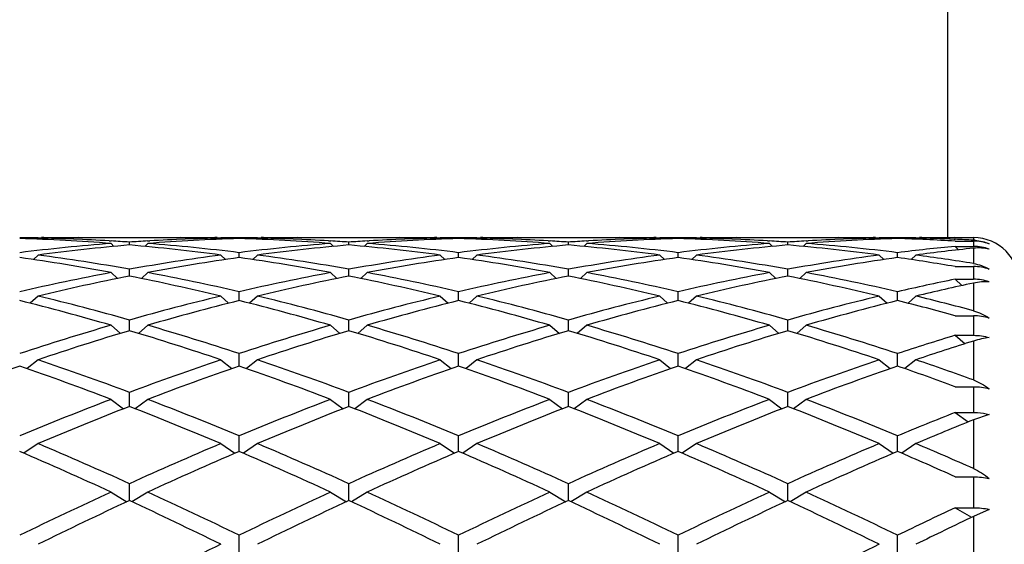
# Model space of a CAD drawing. Units: inches. Extents: x 0 to 11, y 0 to 8.5.
# Drawn here: x 6.6 to 6.9, y 5 to 5.1 of the extents above; entities that cross this region are included whole.
import ezdxf

# ---------------------------------------------------------------- set-up
doc = ezdxf.new("R2010")
doc.units = ezdxf.units.IN
doc.header["$LTSCALE"] = 0.605
doc.header["$MEASUREMENT"] = 0
doc.layers.get('0').update_dxf_attribs({"linetype": 'CONTINUOUS'})

msp = doc.modelspace()

# ---------------------------------------------------------------- linework, layer by layer
at = {"color": 7, "linetype": 'CONTINUOUS'}
for p, q in [((6.8874672164, 5.0772172806), (6.8874672164, 5.2102230117)), ((6.6100047164, 5.0770949523), (6.6096762141, 5.0767666634)), ((6.6100042799, 5.077220742), (6.6110959553, 5.0772230117)), ((6.6222959553, 5.0772230117), (6.6534509775, 5.0772230117)), ((6.6316803928, 5.0762457288), (6.6323189565, 5.0762086702)), ((6.6322734664, 5.075450509), (6.6331696309, 5.0745624057)), ((6.6378734664, 5.0749911012), (6.6378734664, 5.0758573218)), ((6.6434734664, 5.075450509), (6.6425773019, 5.0745624057)), ((6.6434279753, 5.076207347), (6.6440665398, 5.0762457291)), ((6.6646509775, 5.0772230114), (6.6657426518, 5.077222001)), ((6.6657422164, 5.0770949523), (6.6660707187, 5.0767666634)), ((6.6713422164, 5.0769518419), (6.6713422164, 5.0771850569)), ((6.6769422164, 5.0770949523), (6.6766137141, 5.0767666634)), ((6.6769417799, 5.077220742), (6.6780334553, 5.0772230117)), ((6.6892334553, 5.0772230117), (6.7203884775, 5.0772230117)), ((6.6986178928, 5.0762457288), (6.6992564565, 5.0762086702)), ((6.6992109664, 5.075450509), (6.7001071309, 5.0745624057)), ((6.7048109664, 5.0749911012), (6.7048109664, 5.0758573218)), ((6.7104109664, 5.075450509), (6.7095148019, 5.0745624057)), ((6.7103654753, 5.076207347), (6.7110040399, 5.0762457291)), ((6.7315884775, 5.0772230114), (6.7326801518, 5.077222001)), ((6.7326797164, 5.0770949523), (6.7330082187, 5.0767666634)), ((6.7382797164, 5.0769518419), (6.7382797164, 5.0771850569)), ((6.7438797164, 5.0770949523), (6.7435512141, 5.0767666634)), ((6.7438792799, 5.077220742), (6.7449709553, 5.0772230117)), ((6.7561709553, 5.0772230117), (6.7873259775, 5.0772230117)), ((6.7655553928, 5.0762457288), (6.7661939565, 5.0762086702)), ((6.7661484664, 5.075450509), (6.7670446309, 5.0745624057)), ((6.7717484664, 5.0749911012), (6.7717484664, 5.0758573218)), ((6.7773484664, 5.075450509), (6.7764523019, 5.0745624057)), ((6.7773029753, 5.076207347), (6.77794154, 5.0762457291)), ((6.7985259775, 5.0772230114), (6.7996176518, 5.077222001)), ((6.7996172164, 5.0770949523), (6.7999457187, 5.0767666634)), ((6.8052172164, 5.0769518419), (6.8052172164, 5.0771850569)), ((6.8108172164, 5.0770949523), (6.8104887141, 5.0767666634)), ((6.8108167799, 5.077220742), (6.8119084553, 5.0772230117)), ((6.8231084553, 5.0772230117), (6.8542634775, 5.0772230117)), ((6.832492893, 5.0762457288), (6.8331314565, 5.0762086702)), ((6.8330859664, 5.075450509), (6.8339821309, 5.0745624057)), ((6.8386859664, 5.0749911012), (6.8386859664, 5.0758573218)), ((6.8442859664, 5.075450509), (6.8433898019, 5.0745624057)), ((6.8442404753, 5.076207347), (6.84487904, 5.0762457292)), ((6.8654634775, 5.0772230114), (6.8665551518, 5.077222001)), ((6.8665547164, 5.0770949523), (6.8668832187, 5.0767666634)), ((6.8721547164, 5.0769518419), (6.8721547164, 5.0771850569)), ((6.8777547164, 5.0770949523), (6.877427191, 5.0767676397)), ((6.8777543288, 5.0772220015), (6.8788459553, 5.0772230117)), ((6.8797088861, 5.0771324324), (6.8788480092, 5.0771159212)), ((6.8894797119, 5.0772227399), (6.8953422164, 5.0772230117)), ((6.8894797119, 5.0767342497), (6.8897661475, 5.0767225264)), ((6.8897422164, 5.0761568782), (6.8953422164, 5.0761568782)), ((6.8953422164, 5.0772230117), (6.8953422164, 5.0764666775)), ((6.8953422164, 5.0761568782), (6.8953422164, 5.0745665444)), ((6.6713422164, 5.0711541426), (6.6713422164, 5.0726450397)), ((6.7382797164, 5.0711541426), (6.7382797164, 5.0726450397)), ((6.8052172164, 5.0711541426), (6.8052172164, 5.0726450397)), ((6.8721547164, 5.0711541426), (6.8721547164, 5.0726450397)), ((6.8897422164, 5.0745665444), (6.8953422164, 5.0745665444)), ((6.8897422164, 5.0745665444), (6.8908021929, 5.0735208576)), ((6.8953422164, 5.0740106354), (6.8953422164, 5.0693299992)), ((6.6100047164, 5.0719254367), (6.6085841308, 5.0705430428)), ((6.6657422164, 5.0719254367), (6.667162802, 5.0705430428)), ((6.6769422164, 5.0719254367), (6.6755216308, 5.0705430428)), ((6.7326797164, 5.0719254367), (6.734100302, 5.0705430428)), ((6.7438797164, 5.0719254367), (6.7424591308, 5.0705430428)), ((6.7996172164, 5.0719254367), (6.801037802, 5.0705430428)), ((6.8108172164, 5.0719254367), (6.8093966308, 5.0705430428)), ((6.8665547164, 5.0719254367), (6.867975302, 5.0705430428)), ((6.8777547164, 5.0719254367), (6.8763353876, 5.0705442658)), ((6.6322734664, 5.0665536838), (6.6341891556, 5.0647417201)), ((6.6378734664, 5.065477933), (6.6378734664, 5.0675791468)), ((6.6434734664, 5.0665536838), (6.6415577772, 5.0647417201)), ((6.6992109664, 5.0665536838), (6.7011266556, 5.0647417201)), ((6.7048109664, 5.065477933), (6.7048109664, 5.0675791468)), ((6.7104109664, 5.0665536838), (6.7084952772, 5.0647417201)), ((6.7661484664, 5.0665536838), (6.7680641556, 5.0647417201)), ((6.7717484664, 5.065477933), (6.7717484664, 5.0675791468)), ((6.7773484664, 5.0665536838), (6.7754327772, 5.0647417201)), ((6.8330859664, 5.0665536838), (6.8350016556, 5.0647417201)), ((6.8386859664, 5.065477933), (6.8386859664, 5.0675791468)), ((6.8442859664, 5.0665536838), (6.8423702772, 5.0647417201)), ((6.8897422164, 5.0683975773), (6.8953422164, 5.0683975773)), ((6.8953422164, 5.0683975773), (6.8953422164, 5.064540286)), ((6.8897422164, 5.064540286), (6.8953422164, 5.064540286)), ((6.8897422164, 5.064540286), (6.891805511, 5.0626097912)), ((6.6713422164, 5.0580171991), (6.6713422164, 5.0607084303)), ((6.7382797164, 5.0580171991), (6.7382797164, 5.0607084303)), ((6.8052172164, 5.0580171991), (6.8052172164, 5.0607084303)), ((6.8721547164, 5.0580171991), (6.8721547164, 5.0607084303)), ((6.8953422164, 5.0633729671), (6.8953422164, 5.054924124)), ((6.6100047164, 5.059386983), (6.6076119313, 5.0572107815)), ((6.6657422164, 5.059386983), (6.6681350015, 5.0572107815)), ((6.6769422164, 5.059386983), (6.6745494313, 5.0572107815)), ((6.7326797164, 5.059386983), (6.7350725015, 5.0572107815)), ((6.7438797164, 5.059386983), (6.7414869313, 5.0572107815)), ((6.7996172164, 5.059386983), (6.8020100015, 5.0572107815)), ((6.8108172164, 5.059386983), (6.8084244313, 5.0572107815)), ((6.8665547164, 5.059386983), (6.8689475015, 5.0572107815)), ((6.8777547164, 5.059386983), (6.8753615719, 5.0572104546)), ((6.6378734664, 5.0488436907), (6.6378734664, 5.0520990591)), ((6.7048109664, 5.0488436907), (6.7048109664, 5.0520990591)), ((6.7717484664, 5.0488436907), (6.7717484664, 5.0520990591)), ((6.8386859664, 5.0488436907), (6.8386859664, 5.0520990591)), ((6.8897422164, 5.0534049119), (6.8953422164, 5.0534049119)), ((6.8953422164, 5.0534049119), (6.8953422164, 5.0474288966)), ((6.6322734664, 5.0504943538), (6.6351365271, 5.0480196502)), ((6.6434734664, 5.0504943538), (6.6406104057, 5.0480196502)), ((6.6992109664, 5.0504943538), (6.7020740271, 5.0480196502)), ((6.7104109664, 5.0504943538), (6.7075479057, 5.0480196502)), ((6.7661484664, 5.0504943538), (6.7690115271, 5.0480196502)), ((6.7773484664, 5.0504943538), (6.7744854057, 5.0480196502)), ((6.8330859664, 5.0504943538), (6.8359490271, 5.0480196502)), ((6.8442859664, 5.0504943538), (6.8414229057, 5.0480196502)), ((6.8897422164, 5.0474288966), (6.8953422164, 5.0474288966)), ((6.8897422164, 5.0474288966), (6.8927493241, 5.044876466)), ((6.8953422164, 5.0456950272), (6.8953422164, 5.0338026616)), ((6.6100047164, 5.0399614369), (6.6066701756, 5.0372574479)), ((6.6657422164, 5.0399614369), (6.6690767572, 5.0372574479)), ((6.6713422164, 5.0380457879), (6.6713422164, 5.0418339461)), ((6.6769422164, 5.0399614369), (6.6736076756, 5.0372574479)), ((6.7326797164, 5.0399614369), (6.7360142572, 5.0372574479)), ((6.7382797164, 5.0380457879), (6.7382797164, 5.0418339461)), ((6.7438797164, 5.0399614369), (6.7405451756, 5.0372574479)), ((6.7996172164, 5.0399614369), (6.8029517572, 5.0372574479)), ((6.8052172164, 5.0380457879), (6.8052172164, 5.0418339461)), ((6.8108172164, 5.0399614369), (6.8074826756, 5.0372574479)), ((6.8665547164, 5.0399614369), (6.8698892572, 5.0372574479)), ((6.8721547164, 5.0380457879), (6.8721547164, 5.0418339461)), ((6.8777547164, 5.0399614369), (6.8744209755, 5.0372580966)), ((6.8897422164, 5.0317550417), (6.8953422164, 5.0317550417)), ((6.8953422164, 5.0317550417), (6.8953422164, 5.0238899574)), ((6.6322734664, 5.0278896702), (6.6360895031, 5.0250290145)), ((6.6378734664, 5.0257275143), (6.6378734664, 5.0300119499)), ((6.6434734664, 5.0278896702), (6.6396574297, 5.0250290145)), ((6.6992109664, 5.0278896702), (6.7030270031, 5.0250290145)), ((6.7048109664, 5.0257275143), (6.7048109664, 5.0300119499)), ((6.7104109664, 5.0278896702), (6.7065949297, 5.0250290145)), ((6.7661484664, 5.0278896702), (6.7699645031, 5.0250290145)), ((6.7717484664, 5.0257275143), (6.7717484664, 5.0300119499)), ((6.7773484664, 5.0278896702), (6.7735324297, 5.0250290145)), ((6.8330859664, 5.0278896702), (6.8369020031, 5.0250290145)), ((6.8386859664, 5.0257275143), (6.8386859664, 5.0300119499)), ((6.8442859664, 5.0278896702), (6.8404699297, 5.0250290145)), ((6.8897422164, 5.0238899574), (6.8953422164, 5.0238899574)), ((6.8897422164, 5.0238899574), (6.8937086953, 5.0209970357)), ((6.9001065903, 5.0232804998), (6.8953422164, 5.0216561691)), ((6.8953422164, 5.0216561691), (6.8953422164, 5.0067772978)), ((6.6713422164, 5.0120074527), (6.6713422164, 5.0167469228)), ((6.7382797164, 5.0120074527), (6.7382797164, 5.0167469228)), ((6.8052172164, 5.0120074527), (6.8052172164, 5.0167469228)), ((6.8721547164, 5.0120074527), (6.8721547164, 5.0167469228)), ((6.6100047164, 5.0143953112), (6.6056871043, 5.0114543327)), ((6.6657422164, 5.0143953112), (6.6700598285, 5.0114543327)), ((6.6769422164, 5.0143953112), (6.6726246043, 5.0114543327)), ((6.7326797164, 5.0143953112), (6.7369973285, 5.0114543327)), ((6.7438797164, 5.0143953112), (6.7395621043, 5.0114543327)), ((6.7996172164, 5.0143953112), (6.8039348285, 5.0114543327)), ((6.8108172164, 5.0143953112), (6.8064996043, 5.0114543327)), ((6.8665547164, 5.0143953112), (6.8708723285, 5.0114543327)), ((6.8777547164, 5.0143953112), (6.8734378475, 5.0114548389)), ((6.8897422164, 5.0042799591), (6.8953422164, 5.0042799591)), ((6.8953422164, 5.0042799591), (6.8953422164, 4.9948280566)), ((6.6378734664, 4.9970177162), (6.6378734664, 5.0021666143)), ((6.7048109664, 4.9970177162), (6.7048109664, 5.0021666143)), ((6.7717484664, 4.9970177162), (6.7717484664, 5.0021666143)), ((6.8386859664, 4.9970177162), (6.8386859664, 5.0021666143)), ((6.6322734664, 4.9996083182), (6.6371244835, 4.9966680354)), ((6.6434734664, 4.9996083182), (6.6386224493, 4.9966680354)), ((6.6992109664, 4.9996083182), (6.7040619835, 4.9966680354)), ((6.7104109664, 4.9996083182), (6.7055599493, 4.9966680354)), ((6.7661484664, 4.9996083182), (6.7709994835, 4.9966680354)), ((6.7773484664, 4.9996083182), (6.7724974493, 4.9966680354)), ((6.8330859664, 4.9996083182), (6.8379369835, 4.9966680354)), ((6.8442859664, 4.9996083182), (6.8394349493, 4.9966680354)), ((6.8897422164, 4.9948280566), (6.8953422164, 4.9948280566)), ((6.8897422164, 4.9948280566), (6.8947653382, 4.9919053149)), ((6.9001065903, 4.9943418412), (6.8953422164, 4.9921801926)), ((6.8953422164, 4.9921801926), (6.8953422164, 4.9748866023)), ((6.6713422164, 4.9809027174), (6.6713422164, 4.9864114407)), ((6.7382797164, 4.9809027174), (6.7382797164, 4.9864114407)), ((6.8052172164, 4.9809027174), (6.8052172164, 4.9864114407)), ((6.8721547164, 4.9809027174), (6.8721547164, 4.9864114407))]:
    msp.add_line(p, q, dxfattribs=at)
for centre, radius, start, end in [((6.6110962972, 4.4873289785), 0.5898940333, 90.1060664347, 90.6499600596), ((6.5862940221, 4.4813077469), 0.5959192321, 85.5748214173, 88.2584449473), ((6.679394094, 4.4675444109), 0.6097295939, 94.4323053222, 97.0645757952), ((6.5976618577, 4.4850036058), 0.5922199834, 86.7069804617, 88.8057732977), ((6.6110958754, 4.4873779089), 0.5898451025, 89.4503785472, 89.9999922443), ((6.6222962417, 4.4872892086), 0.589933803, 90.0000278211, 91.0876726678), ((6.5974235264, 4.4804610325), 0.5967687483, 86.1134205174, 86.6477768774), ((6.6783450424, 4.4801189866), 0.5971114741, 93.3523764768, 93.8864261285), ((6.689371641, 4.4828164603), 0.5944087467, 91.7381446738, 94.4285889616), ((6.5966409073, 4.4704060034), 0.6068543008, 82.9291872134, 85.5739316692), ((6.6781182634, 4.484156504), 0.5930675931, 91.1957266627, 93.291519591), ((6.6534495729, 4.4871714122), 0.5900515994, 88.9124359028, 89.9998636083), ((6.6646510574, 4.4873779089), 0.5898451025, 90.0000077556, 90.5496214523), ((6.6646506356, 4.4873289785), 0.5898940333, 89.3500399404, 89.8939335653), ((6.6780337972, 4.4873289785), 0.5898940333, 90.1060664347, 90.6499600596), ((6.6532315221, 4.4813077469), 0.5959192321, 85.5748214173, 88.2584449473), ((6.746331594, 4.4675444109), 0.6097295939, 94.4323053222, 97.0645757952), ((6.6645993577, 4.4850036058), 0.5922199834, 86.7069804614, 88.8057732977), ((6.6780333754, 4.4873779089), 0.5898451025, 89.4503785418, 89.9999922444), ((6.6892337417, 4.4872892086), 0.589933803, 90.0000278211, 91.0876726678), ((6.6643610264, 4.4804610325), 0.5967687483, 86.1134205174, 86.6477768774), ((6.7452825424, 4.4801189866), 0.5971114741, 93.3523764768, 93.8864261285), ((6.756309141, 4.4828164603), 0.5944087467, 91.7381446738, 94.4285889616), ((6.6635784073, 4.4704060034), 0.6068543008, 82.9291872134, 85.5739316692), ((6.7450557634, 4.484156504), 0.5930675931, 91.1957266627, 93.2915195867), ((6.7203870729, 4.4871714122), 0.5900515994, 88.9124359028, 89.9998636083), ((6.7315885574, 4.487377909), 0.5898451025, 90.0000077556, 90.5496214521), ((6.7315881356, 4.4873289785), 0.5898940334, 89.3500399404, 89.8939335653), ((6.7449712972, 4.4873289785), 0.5898940333, 90.1060664347, 90.6499600596), ((6.7201690221, 4.4813077469), 0.5959192321, 85.5748214173, 88.2584449473), ((6.813269094, 4.4675444109), 0.6097295939, 94.4323053222, 97.0645757952), ((6.7315368577, 4.4850036058), 0.5922199834, 86.7069804594, 88.8057732977), ((6.7449708754, 4.4873779089), 0.5898451025, 89.4503785427, 89.9999922444), ((6.7561712417, 4.4872892087), 0.589933803, 90.000027821, 91.0876726678), ((6.7312985264, 4.4804610325), 0.5967687482, 86.1134205174, 86.6477768774), ((6.8122200424, 4.4801189865), 0.5971114741, 93.3523764768, 93.8864261285), ((6.823246641, 4.4828164603), 0.5944087467, 91.7381446739, 94.4285889616), ((6.7305159073, 4.4704060034), 0.6068543008, 82.9291872134, 85.5739316692), ((6.8119932634, 4.484156504), 0.5930675931, 91.1957266627, 93.2915195802), ((6.7873245729, 4.4871714122), 0.5900515994, 88.9124359028, 89.9998636083), ((6.7985260574, 4.4873779089), 0.5898451025, 90.0000077557, 90.549621455), ((6.7985256356, 4.4873289785), 0.5898940333, 89.3500399404, 89.8939335653), ((6.8119087972, 4.4873289785), 0.5898940333, 90.1060664347, 90.6499600596), ((6.7871065221, 4.4813077469), 0.5959192321, 85.5748214173, 88.2584449473), ((6.880206594, 4.4675444109), 0.6097295939, 94.4323053222, 97.0645757952), ((6.7984743577, 4.4850036058), 0.5922199834, 86.7069804481, 88.8057732977), ((6.8119083754, 4.4873779089), 0.5898451025, 89.4503785468, 89.9999922444), ((6.8231087417, 4.4872892087), 0.5899338029, 90.000027821, 91.0876726679), ((6.7982360264, 4.4804610326), 0.5967687482, 86.1134205173, 86.6477768774), ((6.8791575424, 4.4801189866), 0.5971114741, 93.3523764767, 93.8864261285), ((6.890184141, 4.4828164603), 0.5944087467, 91.7381446738, 94.4285889616), ((6.7974534073, 4.4704060034), 0.6068543008, 82.9291872134, 85.5739316692), ((6.8789307634, 4.484156504), 0.5930675931, 91.1957266627, 93.2915195719), ((6.8542620729, 4.4871714122), 0.5900515994, 88.9124359028, 89.9998636083), ((6.8654635574, 4.4873779089), 0.5898451025, 90.0000077557, 90.5496214574), ((6.8654631356, 4.4873289785), 0.5898940333, 89.3500399404, 89.8939335653), ((6.878846324, 4.4873308643), 0.589892148, 90.1060647305, 90.6499647391), ((6.8541384106, 4.4833214385), 0.5939036029, 86.5631263067, 88.2616426856), ((6.8654352737, 4.4858926184), 0.591330676, 87.669620747, 88.8062463642), ((6.8788458171, 4.4873703151), 0.5898526966, 89.4553963119, 89.9999865799), ((6.8900463348, 4.4872942437), 0.5899287684, 90.055032244, 91.0040576555), ((6.8653550342, 4.4838060836), 0.5934187481, 87.103443297, 87.6423924273), ((6.8953422164, 5.0632230117), 0.014, 0, 90), ((6.8946779155, 5.063338641), 0.0131448331, 85.0107543817, 87.1032071147), ((6.8953428733, 5.0620890187), 0.0140678595, 70.2069277172, 90.00267544), ((6.6906575449, 4.4669279626), 0.6103497542, 94.9612332678, 97.5933870612), ((6.5847440142, 4.4637882075), 0.6135076188, 82.4133882711, 85.0319913998), ((6.7575950449, 4.4669279626), 0.6103497542, 94.9612332678, 97.5933870612), ((6.6516815142, 4.4637882075), 0.6135076188, 82.4133882711, 85.0319913998), ((6.8245325449, 4.4669279626), 0.6103497543, 94.9612332679, 97.5933870612), ((6.7186190142, 4.4637882075), 0.6135076188, 82.4133882711, 85.0319913998), ((6.8914700449, 4.4669279626), 0.6103497542, 94.9612332678, 97.5933870612), ((6.7855565142, 4.4637882075), 0.6135076188, 82.4133882711, 85.0319913998), ((6.9474621257, 4.4648073912), 0.6124849491, 95.4075155987, 97.0626110251), ((6.958874669, 4.4629364192), 0.614368025, 95.9356290061, 97.5873790205), ((6.8953446727, 5.0603992415), 0.0141672144, 70.3591968377, 89.9993405698), ((6.5135659544, 4.4341503617), 0.6434480827, 79.3688018232, 81.8841577703), ((6.5264365896, 4.4445586522), 0.6329081404, 79.8590003919, 82.412605117), ((6.7500230618, 4.4399886452), 0.6375322497, 97.5966572232, 100.1317372679), ((6.7613772749, 4.4390191039), 0.638514649, 98.1061232997, 100.6409171069), ((6.5805034544, 4.4341503617), 0.6434480827, 79.3688018232, 81.8841577703), ((6.5933740896, 4.4445586522), 0.6329081404, 79.8590003919, 82.412605117), ((6.8169605618, 4.4399886452), 0.6375322497, 97.5966572232, 100.1317372679), ((6.8283147749, 4.4390191039), 0.638514649, 98.1061232997, 100.6409171069), ((6.6474409544, 4.4341503617), 0.6434480827, 79.3688018232, 81.8841577703), ((6.6603115896, 4.4445586522), 0.6329081404, 79.859000392, 82.412605117), ((6.8838980618, 4.4399886452), 0.6375322497, 97.5966572232, 100.1317372679), ((6.8952522749, 4.4390191039), 0.638514649, 98.1061232997, 100.6409171069), ((6.7143784544, 4.4341503617), 0.6434480827, 79.3688018232, 81.8841577703), ((6.7272490896, 4.4445586522), 0.6329081404, 79.8590003919, 82.412605117), ((6.9508355618, 4.4399886452), 0.6375322497, 97.5966572232, 100.1317372679), ((6.9621897749, 4.4390191039), 0.638514649, 98.1061232997, 100.6409171069), ((6.7823200315, 4.4404932939), 0.6370269342, 80.291795704, 81.8930222908), ((6.7947629621, 4.4486603068), 0.6287662948, 80.7952595572, 82.4153161172), ((6.7576265959, 4.3995420348), 0.678688402, 100.6435891403, 103.0476756805), ((6.5194691699, 4.4059729437), 0.672119022, 76.9405736406, 79.3681615386), ((6.8245640959, 4.3995420348), 0.678688402, 100.6435891403, 103.0476756805), ((6.5864066699, 4.4059729437), 0.672119022, 76.9405736406, 79.3681615386), ((6.8915015959, 4.3995420348), 0.678688402, 100.6435891403, 103.0476756805), ((6.6533441699, 4.4059729437), 0.672119022, 76.9405736406, 79.3681615386), ((6.9584390959, 4.3995420348), 0.678688402, 100.6435891403, 103.0476756805), ((6.7202816699, 4.4059729437), 0.672119022, 76.9405736406, 79.3681615386), ((6.8953470189, 5.0538081171), 0.014589461, 70.9596749519, 90.0188603844), ((6.7691155094, 4.3981867657), 0.6800749752, 101.1268457391, 103.5303654194), ((6.5051533454, 4.3914239115), 0.686995961, 76.4817431879, 78.8610456535), ((6.8360530094, 4.3981867657), 0.6800749752, 101.1268457391, 103.5303654194), ((6.5720908454, 4.3914239115), 0.686995961, 76.4817431879, 78.8610456535), ((6.9029905094, 4.3981867657), 0.6800749752, 101.1268457391, 103.5303654194), ((6.6390283454, 4.3914239115), 0.686995961, 76.4817431879, 78.8610456535), ((6.9699280094, 4.3981867657), 0.6800749752, 101.1268457391, 103.5303654194), ((6.7059658454, 4.3914239115), 0.686995961, 76.4817431879, 78.8610456535), ((7.0267400002, 4.3934685154), 0.6849129244, 101.5382567092, 103.0440815923), ((6.8953490174, 5.0496742956), 0.0148659919, 71.3352222057, 90.0262122338), ((7.0388209871, 4.3895024802), 0.6889757548, 102.0197808793, 103.5195066409), ((6.4239307656, 4.3340586286), 0.7461144881, 73.7853338652, 76.0021748798), ((6.4402432541, 4.3532969717), 0.7262107533, 74.2084150377, 76.4812619874), ((6.8377347627, 4.3447653895), 0.7350275218, 103.5323713433, 105.7779516316), ((6.8494097663, 4.3429732831), 0.7368825043, 103.9839365817, 106.2285546733), ((6.4908682656, 4.3340586286), 0.7461144881, 73.7853338652, 76.0021748798), ((6.5071807541, 4.3532969716), 0.7262107533, 74.2084150377, 76.4812619874), ((6.9046722627, 4.3447653895), 0.7350275218, 103.5323713433, 105.7779516316), ((6.9163472663, 4.3429732831), 0.7368825043, 103.9839365817, 106.2285546733), ((6.5578057656, 4.3340586286), 0.7461144881, 73.7853338652, 76.0021748797), ((6.5741182541, 4.3532969717), 0.7262107533, 74.2084150377, 76.4812619874), ((6.9716097627, 4.3447653896), 0.7350275218, 103.5323713433, 105.7779516316), ((6.9832847663, 4.3429732831), 0.7368825042, 103.9839365817, 106.2285546733), ((6.6247432656, 4.3340586286), 0.7461144881, 73.7853338652, 76.0021748797), ((6.6410557541, 4.3532969716), 0.7262107533, 74.2084150377, 76.4812619874), ((7.0385472627, 4.3447653896), 0.7350275218, 103.5323713432, 105.7779516316), ((7.0502222663, 4.3429732831), 0.7368825042, 103.9839365817, 106.2285546733), ((6.6947251485, 4.3456041361), 0.7341754524, 74.5957676112, 76.0147624162), ((6.7098943235, 4.3609864118), 0.7182899619, 75.0379201445, 76.485321174), ((6.8953545547, 5.0376679847), 0.015736932, 72.4242104764, 90.0449220562), ((6.8584687619, 4.273439126), 0.8093078146, 106.2299054119, 108.2960850499), ((6.8703938382, 4.2711319881), 0.811727304, 106.6456215376, 108.7103437761), ((6.4017004201, 4.2596714429), 0.8237539347, 71.3047300705, 73.3393046158), ((6.4206962904, 4.28443846), 0.7977915157, 71.6890004161, 73.7850091221), ((6.9254062619, 4.273439126), 0.8093078146, 106.2299054119, 108.2960850499), ((6.9373313382, 4.2711319881), 0.811727304, 106.6456215376, 108.7103437761), ((6.4686379201, 4.2596714429), 0.8237539347, 71.3047300705, 73.3393046158), ((6.4876337904, 4.28443846), 0.7977915157, 71.6890004161, 73.7850091221), ((6.9923437619, 4.273439126), 0.8093078146, 106.2299054119, 108.2960850499), ((7.0042688382, 4.2711319881), 0.811727304, 106.6456215376, 108.7103437761), ((6.5355754201, 4.2596714429), 0.8237539347, 71.3047300705, 73.3393046158), ((6.5545712904, 4.28443846), 0.7977915157, 71.6890004161, 73.7850091221), ((7.0592812619, 4.273439126), 0.8093078146, 106.2299054119, 108.2960850499), ((7.0712063382, 4.2711319881), 0.811727304, 106.6456215376, 108.7103437761), ((6.6025129201, 4.2596714429), 0.8237539347, 71.3047300705, 73.3393046158), ((6.6215087904, 4.28443846), 0.7977915157, 71.6890004161, 73.7850091221), ((7.1295861974, 4.2630488054), 0.820230006, 107.0023327746, 108.2915720486), ((7.1429428389, 4.256351382), 0.8272662561, 107.4155521746, 108.6967692019), ((6.324480188, 4.1961951775), 0.8907669487, 69.4010742408, 71.3045447236), ((6.9562759669, 4.1821642271), 0.905663245, 108.7111107668, 110.5832702688), ((6.391417688, 4.1961951775), 0.8907669487, 69.4010742408, 71.3045447236), ((7.0232134669, 4.1821642271), 0.905663245, 108.7111107668, 110.5832702688), ((6.458355188, 4.1961951775), 0.8907669487, 69.4010742408, 71.3045447236), ((7.0901509669, 4.1821642271), 0.905663245, 108.7111107668, 110.5832702688), ((6.525292688, 4.1961951775), 0.8907669487, 69.4010742408, 71.3045447237), ((7.1570884669, 4.1821642271), 0.905663245, 108.7111107668, 110.5832702688), ((6.5965741956, 4.2088079297), 0.8774272835, 70.0923803737, 71.3092420296), ((6.9015989391, 4.1792218069), 0.9087920985, 109.0880698369, 110.9582046471), ((6.3018849945, 4.1646084819), 0.9243435251, 69.057528563, 70.896196953), ((6.9685364391, 4.1792218069), 0.9087920985, 109.0880698369, 110.9582046471), ((6.3688224945, 4.1646084818), 0.9243435251, 69.057528563, 70.896196953), ((7.0354739391, 4.1792218069), 0.9087920985, 109.0880698369, 110.9582046471), ((6.4357599945, 4.1646084819), 0.9243435251, 69.057528563, 70.896196953), ((7.1024114391, 4.1792218069), 0.9087920985, 109.0880698369, 110.9582046471), ((6.5026974945, 4.1646084818), 0.9243435251, 69.057528563, 70.896196953), ((7.1693489391, 4.1792218069), 0.9087920985, 109.0880698369, 110.9582046471), ((6.5764047918, 4.1834686778), 0.9043064176, 69.7269325013, 70.9104139662), ((7.0008407007, 4.065656409), 1.0304050927, 110.9584960719, 112.627475331), ((6.2820823437, 4.0836043399), 1.0110778053, 67.3565717975, 69.0574567996), ((7.0677782007, 4.065656409), 1.0304050927, 110.9584960719, 112.627475331), ((6.3490198437, 4.08360434), 1.0110778053, 67.3565717975, 69.0574567996), ((7.1347157007, 4.065656409), 1.0304050927, 110.9584960719, 112.627475331), ((6.4159573437, 4.0836043399), 1.0110778053, 67.3565717975, 69.0574567996), ((7.2016532007, 4.065656409), 1.0304050927, 110.9584960719, 112.627475331), ((6.4828948437, 4.0836043399), 1.0110778053, 67.3565717975, 69.0574567996), ((7.0135588974, 4.0618894214), 1.034467712, 111.2948734389, 112.9612226988), ((6.254574331, 4.0431654287), 1.0546783939, 67.0547444251, 68.6891594372), ((7.0804963974, 4.0618894214), 1.034467712, 111.2948734389, 112.9612226988), ((6.321511831, 4.0431654287), 1.0546783939, 67.0547444251, 68.6891594372), ((7.1474338974, 4.0618894214), 1.034467712, 111.2948734389, 112.9612226988), ((6.388449331, 4.0431654287), 1.0546783939, 67.0547444251, 68.6891594372), ((7.2143713974, 4.0618894214), 1.034467712, 111.2948734389, 112.9612226988), ((6.455386831, 4.0431654287), 1.0546783939, 67.0547444251, 68.6891594372), ((7.2755984638, 4.0486156317), 1.0488303266, 111.5856677788, 112.6226741609), ((7.2912822824, 4.0376655548), 1.0606630308, 111.9189644078, 112.9468136743), ((6.1444038015, 3.9154376965), 1.1935208632, 65.5778102883, 67.0388388555), ((7.1313431313, 3.9154376965), 1.1935208632, 112.9611611445, 114.4221897117), ((6.2215688245, 3.9387458448), 1.1680696471, 65.56189213, 67.0547570138), ((7.1982806313, 3.9154376965), 1.1935208632, 112.9611611445, 114.4221897117), ((6.2885063245, 3.9387458448), 1.1680696471, 65.56189213, 67.0547570138), ((7.2652181313, 3.9154376965), 1.1935208632, 112.9611611445, 114.4221897117), ((6.3554438245, 3.9387458448), 1.1680696471, 65.56189213, 67.0547570138), ((7.3321556313, 3.9154376965), 1.1935208632, 112.9611611445, 114.4221897117), ((6.4312918387, 3.9595477332), 1.1454398779, 66.1008180562, 67.0595516719), ((6.1310387525, 3.9105364185), 1.1988802447, 65.2862099512, 66.7439997695), ((7.1447081803, 3.9105364185), 1.1988802447, 113.2560002305, 114.7137900488), ((6.1871166551, 3.8861280477), 1.2255932834, 65.3020977784, 66.7281119423), ((7.2116456803, 3.9105364185), 1.1988802447, 113.2560002305, 114.7137900488), ((6.254054155, 3.8861280477), 1.2255932834, 65.3020977784, 66.7281119423), ((7.2785831803, 3.9105364185), 1.1988802447, 113.2560002305, 114.7137900488), ((6.320991655, 3.8861280477), 1.2255932834, 65.3020977784, 66.7281119423), ((7.3455206803, 3.9105364185), 1.1988802447, 113.2560002305, 114.7137900488), ((6.4017625742, 3.91753795), 1.191273405, 65.8184946147, 66.7424468912), ((7.2224615788, 3.7172430485), 1.4116595527, 114.7134955008, 115.965055131), ((6.0532853541, 3.7172430486), 1.4116595527, 64.034944869, 65.2865044992), ((7.2893990788, 3.7172430485), 1.4116595527, 114.7134955008, 115.965055131), ((6.1349744751, 3.748395057), 1.3771934434, 64.0192832452, 65.302166123), ((7.3563365788, 3.7172430485), 1.4116595527, 114.7134955008, 115.965055131), ((6.2019119751, 3.748395057), 1.3771934434, 64.0192832452, 65.302166123), ((7.4232740787, 3.7172430486), 1.4116595527, 114.7134955008, 115.965055131), ((6.2688494751, 3.7483950569), 1.3771934434, 64.0192832452, 65.302166123), ((7.2367906036, 3.7106716349), 1.4189391041, 114.966480611, 116.2142203736), ((6.0389563292, 3.7106716349), 1.4189391041, 63.7857796264, 65.033519389), ((7.3037281036, 3.7106716349), 1.4189391041, 114.966480611, 116.2142203736), ((6.0901707183, 3.6778407825), 1.4553386634, 63.8013838657, 65.0179151496), ((7.3706656036, 3.7106716349), 1.4189391041, 114.966480611, 116.2142203736), ((6.1571082183, 3.6778407825), 1.4553386634, 63.8013838657, 65.0179151496), ((7.4376031036, 3.7106716349), 1.4189391041, 114.966480611, 116.2142203736), ((6.2240457183, 3.6778407825), 1.4553386634, 63.8013838657, 65.0179151496), ((7.5046355652, 3.68735286), 1.444847819, 115.1871625459, 115.9603535466), ((7.5251159752, 3.6680665623), 1.4662509653, 115.436653888, 116.2001252502), ((7.4231267681, 3.4453977982), 1.7146183551, 116.2137995956, 117.25655106), ((7.6239392681, 3.4453977982), 1.7146183551, 116.2137995956, 117.25655106)]:
    msp.add_arc(centre, radius, start, end, dxfattribs=at)
for points, knots in [([(6.8958211053, 5.0764336689), (6.8965658912, 5.0763686657), (6.8980323723, 5.0761136812), (6.8994361523, 5.0756216954), (6.9001065903, 5.0753257733)], [0, 0, 0, 0, 0.5049901783, 1, 1, 1, 1]), ([(6.9001065903, 5.0737421835), (6.89935108, 5.0739150121), (6.8977621324, 5.0741366455), (6.8961588019, 5.0740955146), (6.8953422164, 5.0740106354)], [0, 0, 0, 0, 0.4856019527, 1, 1, 1, 1]), ([(6.8953422164, 5.0693299992), (6.8961800864, 5.0691943028), (6.8978309716, 5.0687538577), (6.8993724311, 5.0680234769), (6.9001065903, 5.0675993771)], [0, 0, 0, 0, 0.5002760257, 1, 1, 1, 1]), ([(6.9001065903, 5.0637584433), (6.8993406519, 5.0638058891), (6.8977378267, 5.063783046), (6.8961535915, 5.0635456869), (6.8953422164, 5.0633729671)], [0, 0, 0, 0, 0.4805416154, 1, 1, 1, 1]), ([(6.8953422164, 5.054924124), (6.8961880543, 5.0546982093), (6.8978491341, 5.0540726662), (6.8993764082, 5.0531753935), (6.9001065903, 5.0526702908)], [0, 0, 0, 0, 0.4964920006, 1, 1, 1, 1]), ([(6.8953422164, 5.0474288966), (6.8961505966, 5.0474288966), (6.897762875, 5.0473104818), (6.8993402388, 5.0469550353), (6.9001065903, 5.0467196179)], [0, 0, 0, 0, 0.5020758058, 1, 1, 1, 1]), ([(6.9001065903, 5.0467196179), (6.8993336359, 5.0466367196), (6.8977259343, 5.0463696439), (6.8961522994, 5.0459490865), (6.8953422164, 5.0456950272)], [0, 0, 0, 0, 0.4779876032, 1, 1, 1, 1]), ([(6.8953422164, 5.0338026616), (6.8961932092, 5.0334946349), (6.8978574499, 5.032710509), (6.8993774156, 5.0316804381), (6.9001065903, 5.0311122307)], [0, 0, 0, 0, 0.4946985877, 1, 1, 1, 1]), ([(6.8953422164, 5.0317550417), (6.8961502046, 5.0317550417), (6.8977581974, 5.0316481921), (6.8993376323, 5.0313263124), (6.9001065903, 5.0311122307)], [0, 0, 0, 0, 0.5030462139, 1, 1, 1, 1]), ([(6.8953422164, 5.0238899574), (6.895747012, 5.0238899574), (6.8973500357, 5.0238393121), (6.8989475494, 5.0235864396), (6.9001065903, 5.0232804998)], [0, 0, 0, 0, 0.2524396207, 1, 1, 1, 1]), ([(6.8953422164, 5.0067772978), (6.8961951435, 5.0063995167), (6.8978568447, 5.005490886), (6.8993759899, 5.0043650271), (6.9001065903, 5.0037536612)], [0, 0, 0, 0, 0.4947481133, 1, 1, 1, 1]), ([(6.8953422164, 5.0042799591), (6.8961496102, 5.0042799591), (6.8977510806, 5.0041930511), (6.8993335403, 5.0039298721), (6.9001065903, 5.0037536612)], [0, 0, 0, 0, 0.5045351805, 1, 1, 1, 1]), ([(6.8953422164, 4.9948280566), (6.896149433, 4.9948280566), (6.8977489545, 4.994747924), (6.8993322868, 4.994504896), (6.9001065903, 4.9943418412)], [0, 0, 0, 0, 0.5049830939, 1, 1, 1, 1])]:
    msp.add_open_spline(points, degree=3, knots=knots, dxfattribs=at)

doc.saveas('drawing.dxf')
